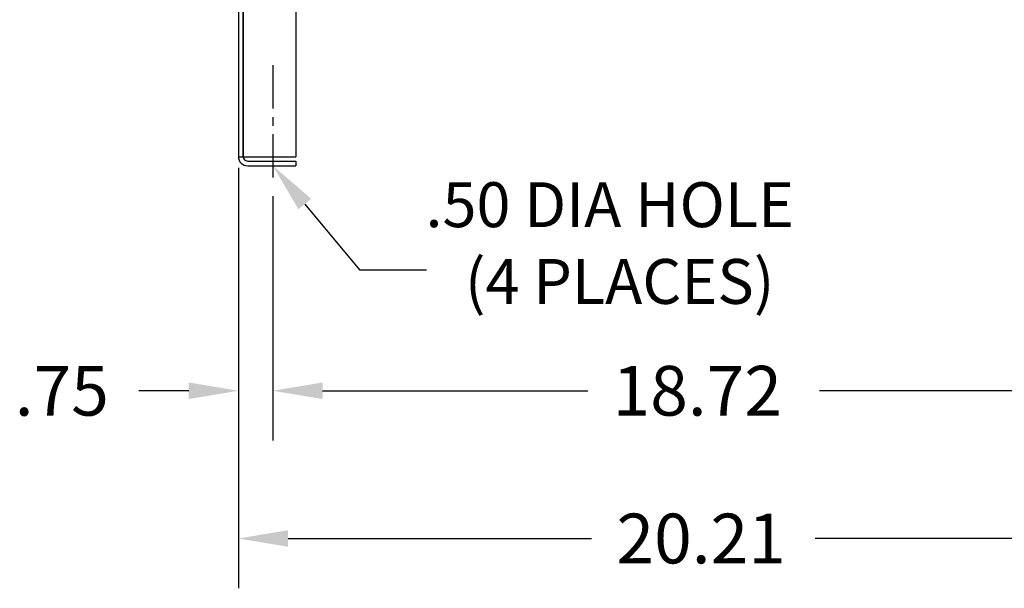
# Model space of a CAD drawing. Extents: x 11 to 163, y 24 to 112.
# Drawn here: x 11 to 32, y 41 to 53 of the extents above; entities that cross this region are included whole.
import ezdxf

# ---------------------------------------------------------------- set-up
doc = ezdxf.new("R2010")
doc.units = 0
doc.header["$LTSCALE"] = 0.75
doc.linetypes.add('CENTER', pattern=[2, 1.25, -0.25, 0.25, -0.25])
for name, color, linetype in [('BORDER', 7, 'CONTINUOUS'), ('CABINET', 7, 'CONTINUOUS'), ('DIMENSION', 7, 'CONTINUOUS')]:
    doc.layers.add(name, color=color, linetype=linetype)

msp = doc.modelspace()

# ---------------------------------------------------------------- linework, layer by layer
at = {"layer": 'BORDER', "color": 7}
for p, q in [((15.719, 49.6), (15.719, 40.856)), ((15.719, 49.225), (15.719, 44.064)), ((17.162, 49.198), (18.354, 47.772)), ((16.469, 48.991), (16.469, 44.064)), ((16.469, 48.616), (16.469, 44.064)), ((18.354, 47.772), (19.808, 47.772)), ((14.639, 45.144), (13.559, 45.144)), ((17.549, 45.144), (23.311, 45.144)), ((34.112, 45.144), (28.351, 45.144)), ((16.799, 41.936), (23.396, 41.936)), ((34.852, 41.936), (28.256, 41.936))]:
    msp.add_line(p, q, dxfattribs=at)
for points in [[(17.024, 49.083), (16.469, 50.027), (17.3, 49.314)], [(14.639, 45.324), (14.639, 44.964), (15.719, 45.144)], [(17.549, 45.324), (17.549, 44.964), (16.469, 45.144)], [(17.549, 45.324), (17.549, 44.964), (16.469, 45.144)], [(16.799, 42.116), (16.799, 41.756), (15.719, 41.936)]]:
    msp.add_solid(points, dxfattribs=at)
at = {"layer": 'CABINET'}
for p, q in [((15.719, 72.021), (15.719, 50.231)), ((15.823, 72.021), (15.823, 50.231)), ((15.823, 50.231), (15.823, 54.682)), ((16.969, 53.651), (16.969, 50.225)), ((15.719, 50.225), (16.969, 50.225)), ((15.923, 50.131), (16.969, 50.131)), ((16.969, 50.131), (16.969, 50.027)), ((16.969, 50.131), (16.969, 50.027)), ((15.923, 50.027), (16.969, 50.027))]:
    msp.add_line(p, q, dxfattribs=at)
at = {"layer": 'CABINET', "linetype": 'CENTER'}
msp.add_line((16.469, 52.211), (16.469, 49.616), dxfattribs=at)
at = {"layer": 'CABINET'}
for radius in [0.204, 0.1]:
    msp.add_arc((15.923, 50.231), radius, 180, 270, dxfattribs=at)
at = {"layer": 'DIMENSION'}
for p, q in [((15.719, 49.981), (15.719, 43.65)), ((15.719, 49.975), (15.719, 45.106)), ((16.469, 49.366), (16.469, 45.106)), ((16.469, 49.366), (16.469, 45.106))]:
    msp.add_line(p, q, dxfattribs=at)

# ---------------------------------------------------------------- texts
at = {"layer": 'BORDER'}
for s, height, p in [('.50 DIA HOLE', 0.97427, (19.786, 48.696)), ('(4 PLACES)', 0.9743, (20.641, 47.03))]:
    msp.add_text(s, height=height, dxfattribs=at).set_placement(p)
at = {"layer": 'BORDER', "color": 7}
for s, p in [('.75', (10.859, 44.604)), ('18.72', (23.851, 44.604)), ('20.21', (23.936, 41.396))]:
    msp.add_text(s, height=1.08, dxfattribs=at).set_placement(p)

doc.saveas('drawing.dxf')
